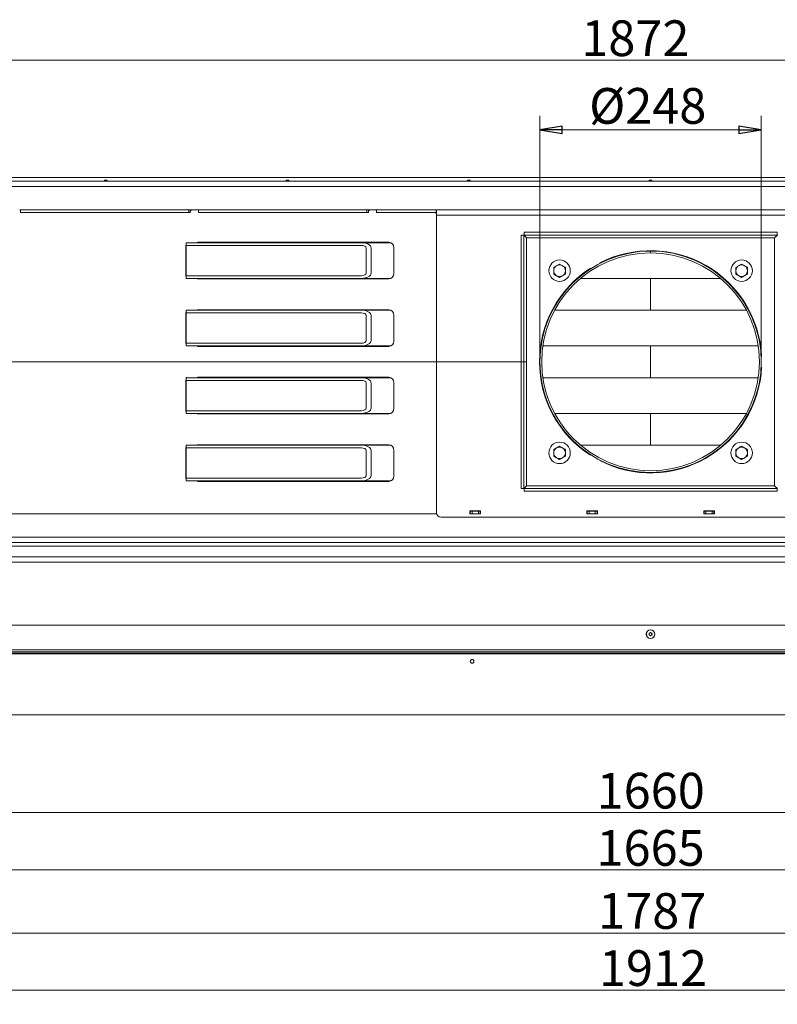
# Model space of a CAD drawing. Extents: x -5898 to -2302, y 1289 to 4183.
# Drawn here: x -5403 to -4554, y 1289 to 2392 of the extents above; entities that cross this region are included whole.
import ezdxf

# ---------------------------------------------------------------- set-up
doc = ezdxf.new("R2010")
doc.units = 0
doc.header["$LTSCALE"] = 5
doc.layers.add('LAYER14', color=30, linetype='Continuous')
doc.layers.add('SLD-0', color=7, linetype='Continuous')
doc.styles.add('STANDARD-BrunnerGroßer Text', font='arial.ttf')
doc.dimstyles.new('STANDARD-Brunner-IIGroßer Text', dxfattribs={"dimscale": 5, "dimtxt": 8, "dimasz": 5, "dimexe": 3.175, "dimexo": 0, "dimgap": 0.762, "dimtad": 1, "dimdec": 0, "dimrnd": 1e-08, "dimtxsty": 'STANDARD-BrunnerGroßer Text', "dimblk": 'Filled-1', "dimcen": 0.09, "dimdle": 10, "dimclrd": 7, "dimclre": 7, "dimclrt": 7, "dimadec": 1, "dimazin": 2, "dimtfac": 0.666667, "dimtdec": 0, "dimtmove": 0, "dimatfit": 3, "dimldrblk": 'Filled-1', "dimfxl": 1, "dimtolj": 1, "dimlwd": 15, "dimlwe": 15, "dimarcsym": 0})

# ---------------------------------------------------------------- blocks, each defined once
blk = doc.blocks.new('Filled-1')
at = {"color": 0}
for p, q in [((0, 0), (-1, 0.167)), ((-1, 0.167), (-1, -0.167)), ((-1, 0), (0, 0)), ((-1, -0.167), (0, 0))]:
    blk.add_line(p, q, dxfattribs=at)
at = {"color": 0, "flags": 128}
blk.add_lwpolyline([(-1, -0.167), (0, 0), (-1, 0.167), (-1, -0.167)], dxfattribs=at)
at = {"color": 0}
blk.add_solid([(-1, -0.167), (0, 0), (-1, 0.167), (-1, -0.167)], dxfattribs=at)
blk = doc.blocks.new('*D124')
at = {"layer": 'Defpoints', "color": 0}
for p in [(-4835.3, 2008.7), (-5709.1, 1683.2), (-5585.6, 1683.2)]:
    blk.add_point(p, dxfattribs=at)
at = {"layer": 'LAYER14', "color": 7, "lineweight": 15}
for p, q in [((-4835.3, 2008.7), (-5725, 2008.7)), ((-5709.1, 1983.7), (-5709.1, 1708.2)), ((-5585.6, 1683.2), (-5725, 1683.2))]:
    blk.add_line(p, q, dxfattribs=at)
at = {"layer": 'LAYER14', "color": 7, "lineweight": 15, "xscale": 25, "yscale": 25, "zscale": 25}
for p, rotation in [((-5709.1, 2008.7), 90), ((-5709.1, 1683.2), 270)]:
    blk.add_blockref('Filled-1', p, dxfattribs=dict(at, rotation=rotation))
at = {"layer": 'LAYER14', "color": 7, "lineweight": 15, "insert": (-5753.8, 1845.9), "char_height": 40, "attachment_point": 2, "rotation": 90, "style": 'STANDARD-BrunnerGroßer Text'}
blk.add_mtext('\\A1;325', dxfattribs=at)
blk = doc.blocks.new('*D126')
at = {"layer": 'Defpoints', "color": 0}
for p in [(-3760.3, 2346.5), (-3760.3, 2192.5), (-5632.2, 2176.2)]:
    blk.add_point(p, dxfattribs=at)
at = {"layer": 'LAYER14', "color": 7, "lineweight": 15}
for p, q in [((-5632.2, 2176.2), (-5632.2, 2362.4)), ((-3760.3, 2192.5), (-3760.3, 2362.4)), ((-5607.2, 2346.5), (-3785.3, 2346.5))]:
    blk.add_line(p, q, dxfattribs=at)
at = {"layer": 'LAYER14', "color": 7, "lineweight": 15, "xscale": 25, "yscale": 25, "zscale": 25, "rotation": 180}
blk.add_blockref('Filled-1', (-5632.2, 2346.5), dxfattribs=at)
at = {"layer": 'LAYER14', "color": 7, "lineweight": 15, "xscale": 25, "yscale": 25, "zscale": 25}
blk.add_blockref('Filled-1', (-3760.3, 2346.5), dxfattribs=at)
at = {"layer": 'LAYER14', "color": 7, "lineweight": 15, "insert": (-4713.4, 2391.1), "char_height": 40, "attachment_point": 2, "style": 'STANDARD-BrunnerGroßer Text'}
blk.add_mtext('\\A1;1872', dxfattribs=at)
blk = doc.blocks.new('*D127')
at = {"layer": 'Defpoints', "color": 0}
for p in [(-4572.3, 2268.4), (-4820.3, 2008.7), (-4572.3, 2008.7)]:
    blk.add_point(p, dxfattribs=at)
at = {"layer": 'LAYER14', "color": 7, "lineweight": 15}
for p, q in [((-4820.3, 2008.7), (-4820.3, 2284.3)), ((-4572.3, 2008.7), (-4572.3, 2284.3)), ((-4795.3, 2268.4), (-4597.3, 2268.4))]:
    blk.add_line(p, q, dxfattribs=at)
at = {"layer": 'LAYER14', "color": 7, "lineweight": 15, "xscale": 25, "yscale": 25, "zscale": 25, "rotation": 180}
blk.add_blockref('Filled-1', (-4820.3, 2268.4), dxfattribs=at)
at = {"layer": 'LAYER14', "color": 7, "lineweight": 15, "xscale": 25, "yscale": 25, "zscale": 25}
blk.add_blockref('Filled-1', (-4572.3, 2268.4), dxfattribs=at)
at = {"layer": 'LAYER14', "color": 7, "lineweight": 15, "insert": (-4699.5, 2315.3), "char_height": 40, "attachment_point": 2, "style": 'STANDARD-BrunnerGroßer Text'}
blk.add_mtext('\\A1;%%c248', dxfattribs=at)
blk = doc.blocks.new('*D133')
at = {"layer": 'Defpoints', "color": 0}
for p in [(-5589.8, 1686.2), (-3802.8, 1686.2), (-3802.8, 1368.9)]:
    blk.add_point(p, dxfattribs=at)
at = {"layer": 'SLD-0', "color": 7, "lineweight": 15}
for p, q in [((-5589.8, 1686.2), (-5589.8, 1353.1)), ((-3802.8, 1686.2), (-3802.8, 1353.1)), ((-5564.8, 1368.9), (-3827.8, 1368.9))]:
    blk.add_line(p, q, dxfattribs=at)
at = {"layer": 'SLD-0', "color": 7, "lineweight": 15, "xscale": 25, "yscale": 25, "zscale": 25, "rotation": 180}
blk.add_blockref('Filled-1', (-5589.8, 1368.9), dxfattribs=at)
at = {"layer": 'SLD-0', "color": 7, "lineweight": 15, "xscale": 25, "yscale": 25, "zscale": 25}
blk.add_blockref('Filled-1', (-3802.8, 1368.9), dxfattribs=at)
at = {"layer": 'SLD-0', "color": 7, "lineweight": 15, "insert": (-4694.5, 1413.6), "char_height": 40, "attachment_point": 2, "style": 'STANDARD-BrunnerGroßer Text'}
blk.add_mtext('\\A1;1787', dxfattribs=at)
blk = doc.blocks.new('*D159')
at = {"layer": 'Defpoints', "color": 0}
for p in [(-4835.3, 2008.7), (-5709.1, 1683.2), (-5585.6, 1683.2)]:
    blk.add_point(p, dxfattribs=at)
at = {"layer": 'LAYER14', "color": 7, "lineweight": 15}
for p, q in [((-4835.3, 2008.7), (-5725, 2008.7)), ((-5709.1, 1983.7), (-5709.1, 1708.2)), ((-5585.6, 1683.2), (-5725, 1683.2))]:
    blk.add_line(p, q, dxfattribs=at)
at = {"layer": 'LAYER14', "color": 7, "lineweight": 15, "xscale": 25, "yscale": 25, "zscale": 25}
for p, rotation in [((-5709.1, 2008.7), 90), ((-5709.1, 1683.2), 270)]:
    blk.add_blockref('Filled-1', p, dxfattribs=dict(at, rotation=rotation))
at = {"layer": 'LAYER14', "color": 7, "lineweight": 15, "insert": (-5753.8, 1845.9), "char_height": 40, "attachment_point": 2, "rotation": 90, "style": 'STANDARD-BrunnerGroßer Text'}
blk.add_mtext('\\A1;325', dxfattribs=at)
blk = doc.blocks.new('*D163')
at = {"layer": 'Defpoints', "color": 0}
for p in [(-5528.8, 1668.2), (-3863.8, 1668.2), (-3863.8, 1439.6)]:
    blk.add_point(p, dxfattribs=at)
at = {"layer": 'LAYER14', "color": 7, "lineweight": 15}
for p, q in [((-5528.8, 1668.2), (-5528.8, 1423.7)), ((-3863.8, 1668.2), (-3863.8, 1423.7)), ((-5503.8, 1439.6), (-3888.8, 1439.6))]:
    blk.add_line(p, q, dxfattribs=at)
at = {"layer": 'LAYER14', "color": 7, "lineweight": 15, "xscale": 25, "yscale": 25, "zscale": 25, "rotation": 180}
blk.add_blockref('Filled-1', (-5528.8, 1439.6), dxfattribs=at)
at = {"layer": 'LAYER14', "color": 7, "lineweight": 15, "xscale": 25, "yscale": 25, "zscale": 25}
blk.add_blockref('Filled-1', (-3863.8, 1439.6), dxfattribs=at)
at = {"layer": 'LAYER14', "color": 7, "lineweight": 15, "insert": (-4696.3, 1484.2), "char_height": 40, "attachment_point": 2, "style": 'STANDARD-BrunnerGroßer Text'}
blk.add_mtext('\\A1;1665', dxfattribs=at)
blk = doc.blocks.new('*D164')
at = {"layer": 'Defpoints', "color": 0}
for p in [(-5526.3, 1613.5), (-3866.6, 1613.2), (-3866.6, 1503.7)]:
    blk.add_point(p, dxfattribs=at)
at = {"layer": 'LAYER14', "color": 7, "lineweight": 15}
for p, q in [((-5526.3, 1613.5), (-5526.3, 1487.8)), ((-3866.6, 1613.2), (-3866.6, 1487.8)), ((-5501.3, 1503.7), (-3891.6, 1503.7))]:
    blk.add_line(p, q, dxfattribs=at)
at = {"layer": 'LAYER14', "color": 7, "lineweight": 15, "xscale": 25, "yscale": 25, "zscale": 25, "rotation": 180}
blk.add_blockref('Filled-1', (-5526.3, 1503.7), dxfattribs=at)
at = {"layer": 'LAYER14', "color": 7, "lineweight": 15, "xscale": 25, "yscale": 25, "zscale": 25}
blk.add_blockref('Filled-1', (-3866.6, 1503.7), dxfattribs=at)
at = {"layer": 'LAYER14', "color": 30, "lineweight": 15, "insert": (-4696.2, 1548.3), "char_height": 40, "attachment_point": 2, "style": 'STANDARD-BrunnerGroßer Text'}
blk.add_mtext('\\A1;1660', dxfattribs=at)
blk = doc.blocks.new('*D165')
at = {"layer": 'Defpoints', "color": 0}
for p in [(-3730.8, 1778.6), (-5642.5, 1767.5), (-3730.8, 1304.9)]:
    blk.add_point(p, dxfattribs=at)
at = {"layer": 'LAYER14', "color": 7, "lineweight": 15}
for p, q in [((-3730.8, 1778.6), (-3730.8, 1289.1)), ((-5642.5, 1767.5), (-5642.5, 1289.1)), ((-5617.5, 1304.9), (-3755.8, 1304.9))]:
    blk.add_line(p, q, dxfattribs=at)
at = {"layer": 'LAYER14', "color": 7, "lineweight": 15, "xscale": 25, "yscale": 25, "zscale": 25, "rotation": 180}
blk.add_blockref('Filled-1', (-5642.5, 1304.9), dxfattribs=at)
at = {"layer": 'LAYER14', "color": 7, "lineweight": 15, "xscale": 25, "yscale": 25, "zscale": 25}
blk.add_blockref('Filled-1', (-3730.8, 1304.9), dxfattribs=at)
at = {"layer": 'LAYER14', "color": 7, "lineweight": 15, "insert": (-4693.6, 1349.6), "char_height": 40, "attachment_point": 2, "style": 'STANDARD-BrunnerGroßer Text'}
blk.add_mtext('\\A1;1912', dxfattribs=at)

msp = doc.modelspace()

# ---------------------------------------------------------------- linework, layer by layer
at = {"color": 7, "linetype": 'Continuous', "lineweight": 15}
for p, q in [((-5564.1, 2215.2), (-4459.9, 2215.2)), ((-5511.8, 2210.9), (-3880.8, 2210.9)), ((-5308, 2212.2), (-5305, 2212.2)), ((-5308, 2210.9), (-5308, 2212.2)), ((-5305, 2212.2), (-5305, 2210.9)), ((-5104.6, 2212.2), (-5101.6, 2212.2)), ((-5104.6, 2210.9), (-5104.6, 2212.2)), ((-5101.6, 2212.2), (-5101.6, 2210.9)), ((-4901.3, 2212.2), (-4898.3, 2212.2)), ((-4901.3, 2210.9), (-4901.3, 2212.2)), ((-4898.3, 2212.2), (-4898.3, 2210.9)), ((-4697.9, 2212.2), (-4694.9, 2212.2)), ((-4697.9, 2210.9), (-4697.9, 2212.2)), ((-4694.9, 2212.2), (-4694.9, 2210.9)), ((-3883.8, 2204.9), (-5508.8, 2204.9)), ((-5403.2, 2178.9), (-5402.2, 2178.9)), ((-5402.2, 2178.2), (-5402.6, 2178.6)), ((-5402.2, 2178.6), (-5402.6, 2178.6)), ((-5402.2, 2175.9), (-5402.2, 2178.9)), ((-5213.7, 2178.9), (-5402.2, 2178.9)), ((-5213.7, 2175.9), (-5402.2, 2175.9)), ((-5213.7, 2178.9), (-5213.7, 2175.9)), ((-5211.1, 2178.9), (-5213.7, 2178.9)), ((-5212.4, 2175.9), (-5213.7, 2175.9)), ((-5212.4, 2175.9), (-5212, 2175.9)), ((-5210.6, 2178.9), (-5212, 2177.4)), ((-5212, 2177.4), (-5212, 2175.9)), ((-5211.1, 2178.4), (-5211.1, 2178.9)), ((-5210.6, 2178.9), (-5211.1, 2178.9)), ((-5203.4, 2178.9), (-5210.6, 2178.9)), ((-5202.8, 2178.3), (-5203.4, 2178.9)), ((-5202.8, 2178.9), (-5203.4, 2178.9)), ((-5202.8, 2175.9), (-5202.8, 2178.9)), ((-5014.3, 2178.9), (-5202.8, 2178.9)), ((-5014.3, 2175.9), (-5202.8, 2175.9)), ((-5014.3, 2178.9), (-5014.3, 2175.9)), ((-5011.7, 2178.9), (-5014.3, 2178.9)), ((-5013, 2175.9), (-5014.3, 2175.9)), ((-5013, 2175.9), (-5012.5, 2175.9)), ((-5012.5, 2177), (-5012.5, 2175.9)), ((-5011.4, 2178.6), (-5012.3, 2177.7)), ((-5011.7, 2178.4), (-5011.7, 2178.9)), ((-5010.8, 2178.9), (-5011.7, 2178.9)), ((-5004.3, 2178.9), (-5010.8, 2178.9)), ((-5004.3, 2178.9), (-5003.4, 2178.9)), ((-5003.4, 2178.3), (-5003.7, 2178.6)), ((-5003.4, 2178.6), (-5003.7, 2178.6)), ((-5003.4, 2175.9), (-5003.4, 2178.9)), ((-4936.6, 2178.9), (-5003.4, 2178.9)), ((-4936.6, 2175.9), (-5003.4, 2175.9)), ((-4936.6, 2175.9), (-4936.6, 2178.9)), ((-4936.6, 2178.9), (-4936.3, 2178.9)), ((-4936.6, 2175.9), (-4936.3, 2175.9)), ((-4936.3, 2172.9), (-4936.3, 2178.9)), ((-4936.3, 2178.9), (-4456.3, 2178.9)), ((-4456.3, 2172.9), (-4936.3, 2172.9)), ((-4936.3, 1839.7), (-4936.3, 2172.9)), ((-4841.3, 1866.8), (-4841.3, 2150.5)), ((-4841.3, 2150.5), (-4838.3, 2150.5)), ((-4838.3, 1866.8), (-4838.3, 2150.5)), ((-4835.3, 2147.7), (-4838.3, 2150.5)), ((-4838.1, 2153.7), (-4838.1, 2150.7)), ((-4838.1, 2153.7), (-4554.5, 2153.7)), ((-4838.1, 2150.7), (-4554.5, 2150.7)), ((-4838.1, 2150.7), (-4835.3, 2147.7)), ((-4557.3, 2147.7), (-4554.5, 2150.7)), ((-4554.3, 2150.5), (-4557.3, 2147.7)), ((-4554.5, 2153.7), (-4554.5, 2150.7)), ((-5216.5, 2142), (-5216.5, 2139)), ((-5216.1, 2142.1), (-5020.3, 2142.1)), ((-4989.5, 2142.6), (-5203.4, 2142.6)), ((-5036.6, 2142.6), (-5036.6, 2142.1)), ((-5036.1, 2142.6), (-5036.1, 2142.1)), ((-5030.9, 2142.6), (-5030.9, 2142.1)), ((-5020.3, 2142.1), (-4987.3, 2142.1)), ((-4835.3, 2147.7), (-4557.3, 2147.7)), ((-4835.3, 1869.7), (-4835.3, 2147.7)), ((-4557.3, 2147.7), (-4557.3, 1869.7)), ((-5217, 2136.1), (-5217, 2108.1)), ((-5216.8, 2108.1), (-5216.8, 2136.1)), ((-5216.1, 2139.1), (-5020.3, 2139.1)), ((-5014.9, 2136.1), (-5014.9, 2108.1)), ((-5009.5, 2136.1), (-5009.5, 2108.1)), ((-4984, 2107.6), (-4984, 2136.6)), ((-4696.4, 2132.7), (-4696.4, 2130.7)), ((-4696.3, 2130.7), (-4696.3, 2132.7)), ((-4753.1, 2118.9), (-4753.3, 2119.3)), ((-4804.8, 2114.4), (-4801.6, 2116.3)), ((-4804.8, 2106.9), (-4804.8, 2110.7)), ((-4791.8, 2106.9), (-4795.1, 2105)), ((-4791.8, 2114.4), (-4791.8, 2110.7)), ((-4763.7, 2113.3), (-4763.5, 2112.9)), ((-4600.8, 2114.4), (-4597.6, 2116.3)), ((-4600.8, 2106.9), (-4600.8, 2110.7)), ((-4587.8, 2106.9), (-4591.1, 2105)), ((-4587.8, 2114.4), (-4587.8, 2110.7)), ((-5216.5, 2105.1), (-5216.5, 2102.1)), ((-5020.3, 2105.1), (-5216.1, 2105.1)), ((-5216.1, 2102.1), (-5020.3, 2102.1)), ((-5203.4, 2101.6), (-4989.5, 2101.6)), ((-5036.1, 2102.1), (-5036.1, 2101.6)), ((-5030.9, 2102.1), (-5030.9, 2101.6)), ((-5020.3, 2102.1), (-4987.3, 2102.1)), ((-4774.8, 2102.1), (-4617.8, 2102.1)), ((-4696.4, 2102.1), (-4696.4, 2066.5)), ((-5216.5, 2066.4), (-5216.5, 2063.4)), ((-5216.1, 2066.5), (-5020.3, 2066.5)), ((-5216.1, 2063.5), (-5020.3, 2063.5)), ((-4989.5, 2067), (-5203.4, 2067)), ((-5036.1, 2067), (-5036.1, 2066.5)), ((-5030.9, 2067), (-5030.9, 2066.5)), ((-5020.3, 2066.5), (-4987.3, 2066.5)), ((-4803.8, 2066.5), (-4588.9, 2066.5)), ((-5217, 2060.5), (-5217, 2032.5)), ((-5216.8, 2032.5), (-5216.8, 2060.5)), ((-5014.9, 2060.5), (-5014.9, 2032.5)), ((-5009.5, 2060.5), (-5009.5, 2032.5)), ((-4984, 2032), (-4984, 2061)), ((-5216.5, 2029.5), (-5216.5, 2026.5)), ((-5020.3, 2029.5), (-5216.1, 2029.5)), ((-5216.1, 2026.5), (-5020.3, 2026.5)), ((-5203.4, 2026), (-4989.5, 2026)), ((-5036.1, 2026.5), (-5036.1, 2026)), ((-5030.9, 2026.5), (-5030.9, 2026)), ((-5020.3, 2026.5), (-4987.3, 2026.5)), ((-4817, 2026.5), (-4575.6, 2026.5)), ((-4696.4, 2026.5), (-4696.4, 1990.9)), ((-4572, 2014.7), (-4572.5, 2014.7)), ((-4572.5, 2002.7), (-4572, 2002.7)), ((-5216.5, 1990.8), (-5216.5, 1987.8)), ((-5216.1, 1990.9), (-5020.3, 1990.9)), ((-5216.1, 1987.9), (-5020.3, 1987.9)), ((-4989.5, 1991.4), (-5203.4, 1991.4)), ((-5036.1, 1991.4), (-5036.1, 1990.9)), ((-5030.9, 1991.4), (-5030.9, 1990.9)), ((-5020.3, 1990.9), (-4987.3, 1990.9)), ((-4984, 1956.4), (-4984, 1985.4)), ((-4817, 1990.9), (-4575.6, 1990.9)), ((-5217, 1984.9), (-5217, 1956.9)), ((-5216.8, 1956.9), (-5216.8, 1984.9)), ((-5014.9, 1984.9), (-5014.9, 1956.9)), ((-5009.5, 1984.9), (-5009.5, 1956.9)), ((-5216.5, 1953.9), (-5216.5, 1950.9)), ((-5020.3, 1953.9), (-5216.1, 1953.9)), ((-5216.1, 1950.9), (-5020.3, 1950.9)), ((-5203.4, 1950.4), (-4989.5, 1950.4)), ((-5036.1, 1950.9), (-5036.1, 1950.4)), ((-5030.9, 1950.9), (-5030.9, 1950.4)), ((-5020.3, 1950.9), (-4987.3, 1950.9)), ((-4803.8, 1950.9), (-4588.9, 1950.9)), ((-4696.4, 1950.9), (-4696.4, 1915.3)), ((-5217, 1909.3), (-5217, 1881.3)), ((-5216.8, 1881.3), (-5216.8, 1909.3)), ((-5216.5, 1915.2), (-5216.5, 1912.2)), ((-5216.1, 1915.3), (-5020.3, 1915.3)), ((-5216.1, 1912.3), (-5020.3, 1912.3)), ((-4989.5, 1915.8), (-5203.4, 1915.8)), ((-5036.1, 1915.8), (-5036.1, 1915.3)), ((-5030.9, 1915.8), (-5030.9, 1915.3)), ((-5020.3, 1915.3), (-4987.3, 1915.3)), ((-5014.9, 1909.3), (-5014.9, 1881.3)), ((-5009.5, 1909.3), (-5009.5, 1881.3)), ((-4984, 1880.8), (-4984, 1909.8)), ((-4804.8, 1910.4), (-4801.6, 1912.3)), ((-4791.8, 1910.4), (-4791.8, 1906.7)), ((-4774.8, 1915.3), (-4617.8, 1915.3)), ((-4600.8, 1910.4), (-4597.6, 1912.3)), ((-4587.8, 1910.4), (-4587.8, 1906.7)), ((-4804.8, 1902.9), (-4804.8, 1906.7)), ((-4791.8, 1902.9), (-4795.1, 1901)), ((-4763.5, 1904.4), (-4763.7, 1904)), ((-4753.3, 1898), (-4753.1, 1898.4)), ((-4600.8, 1902.9), (-4600.8, 1906.7)), ((-4587.8, 1902.9), (-4591.1, 1901)), ((-5216.5, 1878.3), (-5216.5, 1875.3)), ((-5020.3, 1878.3), (-5216.1, 1878.3)), ((-5216.1, 1875.3), (-5020.3, 1875.3)), ((-5036.6, 1874.8), (-5036.6, 1875.3)), ((-5036.1, 1875.3), (-5036.1, 1874.8)), ((-5030.9, 1875.3), (-5030.9, 1874.8)), ((-5020.3, 1875.3), (-4987.3, 1875.3)), ((-5203.4, 1874.8), (-4989.5, 1874.8)), ((-4841.3, 1866.8), (-4838.3, 1866.8)), ((-4838.3, 1866.8), (-4835.3, 1869.7)), ((-4835.3, 1869.7), (-4838.1, 1866.7)), ((-4838.1, 1863.7), (-4838.1, 1866.7)), ((-4554.5, 1866.7), (-4838.1, 1866.7)), ((-4557.3, 1869.7), (-4835.3, 1869.7)), ((-4557.3, 1869.7), (-4554.3, 1866.8)), ((-4554.5, 1866.7), (-4557.3, 1869.7)), ((-4554.5, 1863.7), (-4554.5, 1866.7)), ((-4554.5, 1863.7), (-4838.1, 1863.7)), ((-4936.2, 1838.4), (-5476.9, 1838.4)), ((-4461.3, 1834.7), (-4931.3, 1834.7)), ((-4886.8, 1841.6), (-4898.8, 1841.6)), ((-4898.8, 1841.6), (-4898.8, 1838.3)), ((-4898.3, 1841.4), (-4898.8, 1841.4)), ((-4898.3, 1838.4), (-4898.8, 1838.4)), ((-4898.8, 1838.3), (-4886.8, 1838.3)), ((-4898.3, 1838.4), (-4898.3, 1841.4)), ((-4898.3, 1841.4), (-4896.3, 1841.4)), ((-4896.3, 1838.4), (-4898.3, 1838.4)), ((-4896.3, 1841.4), (-4896.3, 1838.4)), ((-4889.3, 1841.4), (-4896.3, 1841.4)), ((-4889.3, 1838.4), (-4896.3, 1838.4)), ((-4889.3, 1838.4), (-4889.3, 1841.4)), ((-4889.3, 1841.4), (-4887.3, 1841.4)), ((-4887.3, 1838.4), (-4889.3, 1838.4)), ((-4887.3, 1841.4), (-4887.3, 1838.4)), ((-4886.8, 1841.4), (-4887.3, 1841.4)), ((-4886.8, 1838.4), (-4887.3, 1838.4)), ((-4886.8, 1838.3), (-4886.8, 1841.6)), ((-4755.8, 1841.6), (-4767.8, 1841.6)), ((-4767.8, 1841.6), (-4767.8, 1838.3)), ((-4767.3, 1841.4), (-4767.8, 1841.4)), ((-4767.3, 1838.4), (-4767.8, 1838.4)), ((-4767.8, 1838.3), (-4755.8, 1838.3)), ((-4767.3, 1838.4), (-4767.3, 1841.4)), ((-4767.3, 1841.4), (-4765.3, 1841.4)), ((-4765.3, 1838.4), (-4767.3, 1838.4)), ((-4765.3, 1841.4), (-4765.3, 1838.4)), ((-4758.3, 1841.4), (-4765.3, 1841.4)), ((-4758.3, 1838.4), (-4765.3, 1838.4)), ((-4758.3, 1838.4), (-4758.3, 1841.4)), ((-4758.3, 1841.4), (-4756.3, 1841.4)), ((-4756.3, 1838.4), (-4758.3, 1838.4)), ((-4756.3, 1841.4), (-4756.3, 1838.4)), ((-4755.8, 1841.4), (-4756.3, 1841.4)), ((-4755.8, 1838.4), (-4756.3, 1838.4)), ((-4755.8, 1838.3), (-4755.8, 1841.6)), ((-4624.8, 1841.6), (-4636.8, 1841.6)), ((-4636.8, 1841.6), (-4636.8, 1838.3)), ((-4636.3, 1841.4), (-4636.8, 1841.4)), ((-4636.3, 1838.4), (-4636.8, 1838.4)), ((-4636.8, 1838.3), (-4624.8, 1838.3)), ((-4636.3, 1838.4), (-4636.3, 1841.4)), ((-4636.3, 1841.4), (-4634.3, 1841.4)), ((-4634.3, 1838.4), (-4636.3, 1838.4)), ((-4634.3, 1841.4), (-4634.3, 1838.4)), ((-4627.3, 1841.4), (-4634.3, 1841.4)), ((-4627.3, 1838.4), (-4634.3, 1838.4)), ((-4627.3, 1838.4), (-4627.3, 1841.4)), ((-4627.3, 1841.4), (-4625.3, 1841.4)), ((-4625.3, 1838.4), (-4627.3, 1838.4)), ((-4625.3, 1841.4), (-4625.3, 1838.4)), ((-4624.8, 1841.4), (-4625.3, 1841.4)), ((-4624.8, 1838.4), (-4625.3, 1838.4)), ((-4624.8, 1838.3), (-4624.8, 1841.6)), ((-5508.8, 1812.4), (-3883.8, 1812.4)), ((-5536.5, 1802.2), (-3856.2, 1802.2)), ((-3880.8, 1806.4), (-5511.8, 1806.4)), ((-5518.8, 1790.2), (-3873.8, 1790.2)), ((-5518.8, 1784.2), (-3873.8, 1784.2)), ((-5587.8, 1713.7), (-3804.8, 1713.7)), ((-4697.8, 1703.7), (-4697.8, 1703.7)), ((-4697.1, 1705), (-4697.1, 1705)), ((-4697.1, 1702.4), (-4697.1, 1702.4)), ((-4697.1, 1702.4), (-4697.1, 1702.4)), ((-4697.1, 1702.4), (-4697.1, 1702.4)), ((-4695.6, 1705), (-4695.6, 1705)), ((-4695.6, 1702.4), (-4695.6, 1702.4)), ((-4695.6, 1702.4), (-4695.6, 1702.4)), ((-4695.6, 1702.4), (-4695.6, 1702.4)), ((-4694.8, 1703.7), (-4694.8, 1703.7)), ((-5586.8, 1686.2), (-3805.8, 1686.2)), ((-5586.8, 1686.2), (-3805.8, 1686.2)), ((-5586.8, 1686.2), (-3805.8, 1686.2)), ((-3805.8, 1683.7), (-5586.8, 1683.7)), ((-3805.8, 1683.7), (-5586.8, 1683.7)), ((-3805.8, 1683.7), (-5586.8, 1683.7)), ((-5528.8, 1682.2), (-3863.8, 1682.2))]:
    msp.add_line(p, q, dxfattribs=at)
for centre, radius in [((-4798.3, 2110.7), 12), ((-4594.3, 2110.7), 12), ((-4798.3, 1906.7), 12), ((-4594.3, 1906.7), 12), ((-4696.3, 1703.7), 4.9), ((-4696.3, 1703.7), 4.76), ((-4696.3, 1703.7), 4.76), ((-4696.3, 1703.7), 4.76)]:
    msp.add_circle(centre, radius, dxfattribs=at)
for centre, radius, start, end in [((-5403.2, 2178), 0.866, 41.4392, 89.4367), ((-5011.5, 2177), 1.05, 138.4277, 180.4195), ((-5010.8, 2178), 0.866, 90.5633, 138.5608), ((-5004.3, 2178), 0.866, 41.4392, 89.4367), ((-4939.6, 2171.2), 4.73, 46.0937, 89.5143), ((-4938.3, 2171.3), 4.61, 64.4622, 89.8567), ((-5197.9, 2137.5), 19.2, 166.1802, 184.2251), ((-5203.4, 2137.5), 5.03, 90.1453, 115.7679), ((-5202.2, 2137.5), 5.03, 90.1453, 115.7679), ((-4989.8, 2136.8), 5.74, 357.3247, 87.0479), ((-5206.4, 2136.7), 10.4, 167.0598, 183.7005), ((-4696.3, 2008.7), 124, 90.0462, 90), ((-4696.3, 2008.7), 122, 90.0462, 90), ((-4696.3, 2008.7), 124.5, 2.7623, 117.2377), ((-5197.9, 2106.6), 19.2, 175.7749, 193.8198), ((-5206.4, 2107.4), 10.4, 176.2995, 192.9402), ((-4989.8, 2107.3), 5.74, 272.9521, 2.6753), ((-4696.3, 2008.7), 124.5, 122.7623, 237.2377), ((-4798.3, 2110.7), 6.5, 120, 180), ((-4798.3, 2110.7), 6.5, 180, 240), ((-4798.3, 2110.7), 6.5, 60, 120), ((-4798.3, 2110.7), 6.5, 0, 60), ((-4798.3, 2110.7), 6.5, 300, 0), ((-4594.3, 2110.7), 6.5, 120, 180), ((-4594.3, 2110.7), 6.5, 180, 240), ((-4594.3, 2110.7), 6.5, 60, 120), ((-4594.3, 2110.7), 6.5, 0, 60), ((-4594.3, 2110.7), 6.5, 300, 0), ((-5203.4, 2106.6), 5.03, 244.2321, 269.8547), ((-5202.2, 2106.6), 5.03, 244.2321, 269.8547), ((-4798.3, 2110.7), 6.5, 240, 300), ((-4594.3, 2110.7), 6.5, 240, 300), ((-5197.9, 2061.9), 19.2, 166.1802, 184.2251), ((-5206.4, 2061.1), 10.4, 167.0598, 183.7005), ((-5203.4, 2061.9), 5.03, 90.1453, 115.7679), ((-5202.2, 2061.9), 5.03, 90.1453, 115.7679), ((-4989.8, 2061.2), 5.74, 357.3247, 87.0479), ((-5197.9, 2031), 19.2, 175.7749, 193.8198), ((-5206.4, 2031.8), 10.4, 176.2995, 192.9402), ((-4989.8, 2031.7), 5.74, 272.9521, 2.6753), ((-5203.4, 2031), 5.03, 244.2321, 269.8547), ((-5202.2, 2031), 5.03, 244.2321, 269.8547), ((-4696.3, 2008.7), 124.5, 242.7623, 357.2377), ((-5197.9, 1986.3), 19.2, 166.1802, 184.2251), ((-5206.4, 1985.5), 10.4, 167.0598, 183.7005), ((-5203.4, 1986.3), 5.03, 90.1453, 115.7679), ((-5202.2, 1986.3), 5.03, 90.1453, 115.7679), ((-4989.8, 1985.6), 5.74, 357.3247, 87.0479), ((-5197.9, 1955.4), 19.2, 175.7749, 193.8198), ((-5206.4, 1956.2), 10.4, 176.2995, 192.9402), ((-4989.8, 1956.1), 5.74, 272.9521, 2.6753), ((-5203.4, 1955.4), 5.03, 244.2321, 269.8547), ((-5202.2, 1955.4), 5.03, 244.2321, 269.8547), ((-5197.9, 1910.7), 19.2, 166.1802, 184.2251), ((-5206.4, 1909.9), 10.4, 167.0598, 183.7005), ((-5203.4, 1910.7), 5.03, 90.1453, 115.7679), ((-5202.2, 1910.7), 5.03, 90.1453, 115.7679), ((-4989.8, 1910), 5.74, 357.3247, 87.0479), ((-4798.3, 1906.7), 6.5, 120, 180), ((-4798.3, 1906.7), 6.5, 60, 120), ((-4798.3, 1906.7), 6.5, 0, 60), ((-4594.3, 1906.7), 6.5, 120, 180), ((-4594.3, 1906.7), 6.5, 60, 120), ((-4594.3, 1906.7), 6.5, 0, 60), ((-4798.3, 1906.7), 6.5, 180, 240), ((-4798.3, 1906.7), 6.5, 240, 300), ((-4798.3, 1906.7), 6.5, 300, 0), ((-4594.3, 1906.7), 6.5, 180, 240), ((-4594.3, 1906.7), 6.5, 240, 300), ((-4594.3, 1906.7), 6.5, 300, 0), ((-5197.9, 1879.8), 19.2, 175.7749, 193.8198), ((-5206.4, 1880.6), 10.4, 176.2995, 192.9402), ((-5203.4, 1879.8), 5.03, 244.2321, 269.8547), ((-5202.2, 1879.8), 5.03, 244.2321, 269.8547), ((-4989.8, 1880.5), 5.74, 272.9521, 2.6753), ((-4931.3, 1839.7), 5, 180, 270)]:
    msp.add_arc(centre, radius, start, end, dxfattribs=at)
for centre, major_axis, start_param, end_param in [((-5216.1, 2136.1), (10.9, 0), 1.570796, 1.608555), ((-5020.3, 2136.1), (10.9, 0), 0, 1.570796), ((-5216.1, 2136.1), (5.44, 0), 1.570796, 1.646367), ((-5020.3, 2136.1), (5.44, 0), 0, 1.570796), ((-5020.3, 2108.1), (10.9, 0), 4.712389, 6.283185), ((-5020.3, 2108.1), (5.44, 0), 4.712389, 6.283185), ((-5216.1, 2108.1), (5.44, 0), 4.636818, 4.712389), ((-5216.1, 2108.1), (10.9, 0), 4.67463, 4.712389), ((-5216.1, 2060.5), (10.9, 0), 1.570796, 1.608555), ((-5216.1, 2060.5), (5.44, 0), 1.570796, 1.646367), ((-5020.3, 2060.5), (10.9, 0), 0, 1.570796), ((-5020.3, 2060.5), (5.44, 0), 0, 1.570796), ((-5216.1, 2032.5), (5.44, 0), 4.636818, 4.712389), ((-5020.3, 2032.5), (10.9, 0), 4.712389, 6.283185), ((-5020.3, 2032.5), (5.44, 0), 4.712389, 6.283185), ((-5216.1, 2032.5), (10.9, 0), 4.67463, 4.712389), ((-5216.1, 1984.9), (10.9, 0), 1.570796, 1.608555), ((-5216.1, 1984.9), (5.44, 0), 1.570796, 1.646367), ((-5020.3, 1984.9), (10.9, 0), 0, 1.570796), ((-5020.3, 1984.9), (5.44, 0), 0, 1.570796), ((-5216.1, 1956.9), (5.44, 0), 4.636818, 4.712389), ((-5020.3, 1956.9), (10.9, 0), 4.712389, 6.283185), ((-5020.3, 1956.9), (5.44, 0), 4.712389, 6.283185), ((-5216.1, 1956.9), (10.9, 0), 4.67463, 4.712389), ((-5216.1, 1909.3), (10.9, 0), 1.570796, 1.608555), ((-5216.1, 1909.3), (5.44, 0), 1.570796, 1.646367), ((-5020.3, 1909.3), (10.9, 0), 0, 1.570796), ((-5020.3, 1909.3), (5.44, 0), 0, 1.570796), ((-5216.1, 1881.3), (5.44, 0), 4.636818, 4.712389), ((-5216.1, 1881.3), (10.9, 0), 4.67463, 4.712389), ((-5020.3, 1881.3), (10.9, 0), 4.712389, 6.283185), ((-5020.3, 1881.3), (5.44, 0), 4.712389, 6.283185)]:
    msp.add_ellipse(centre, major_axis=major_axis, ratio=0.551689, start_param=start_param, end_param=end_param, dxfattribs=at)
for points, knots in [([(-4801.6, 2116.3), (-4801.5, 2116.3), (-4800.4, 2117), (-4799.3, 2117.6), (-4798.3, 2118.2)], [0, 0, 0, 0, 0.070215, 1, 1, 1, 1]), ([(-4798.3, 2118.2), (-4797.5, 2117.7), (-4796.4, 2117.1), (-4795.3, 2116.4), (-4795.1, 2116.3)], [0, 0, 0, 0, 0.7643044, 1, 1, 1, 1]), ([(-4597.6, 2116.3), (-4597.5, 2116.3), (-4596.4, 2117), (-4595.3, 2117.6), (-4594.3, 2118.2)], [0, 0, 0, 0, 0.070215, 1, 1, 1, 1]), ([(-4594.3, 2118.2), (-4593.5, 2117.7), (-4592.4, 2117.1), (-4591.3, 2116.4), (-4591.1, 2116.3)], [0, 0, 0, 0, 0.7643044, 1, 1, 1, 1]), ([(-4804.8, 2110.7), (-4804.8, 2110.7), (-4804.8, 2112), (-4804.8, 2113.3), (-4804.8, 2114.4)], [0, 0, 0, 0, 0.070215, 1, 1, 1, 1]), ([(-4801.6, 2105), (-4801.8, 2105.2), (-4802.9, 2105.8), (-4804, 2106.4), (-4804.8, 2106.9)], [0, 0, 0, 0, 0.235696, 1, 1, 1, 1]), ([(-4795.1, 2116.3), (-4794.2, 2115.8), (-4793.1, 2115.1), (-4792.1, 2114.5), (-4791.8, 2114.4)], [0, 0, 0, 0, 0.7841057, 1, 1, 1, 1]), ([(-4791.8, 2110.7), (-4791.8, 2110.6), (-4791.8, 2109.3), (-4791.8, 2108.1), (-4791.8, 2106.9)], [0, 0, 0, 0, 0.070215, 1, 1, 1, 1]), ([(-4600.8, 2110.7), (-4600.8, 2110.7), (-4600.8, 2112), (-4600.8, 2113.3), (-4600.8, 2114.4)], [0, 0, 0, 0, 0.070215, 1, 1, 1, 1]), ([(-4597.6, 2105), (-4597.8, 2105.2), (-4598.9, 2105.8), (-4600, 2106.4), (-4600.8, 2106.9)], [0, 0, 0, 0, 0.235696, 1, 1, 1, 1]), ([(-4591.1, 2116.3), (-4590.2, 2115.8), (-4589.1, 2115.1), (-4588.1, 2114.5), (-4587.8, 2114.4)], [0, 0, 0, 0, 0.7841057, 1, 1, 1, 1]), ([(-4587.8, 2110.7), (-4587.8, 2110.6), (-4587.8, 2109.3), (-4587.8, 2108.1), (-4587.8, 2106.9)], [0, 0, 0, 0, 0.070215, 1, 1, 1, 1]), ([(-4798.3, 2103.1), (-4798.6, 2103.3), (-4799.6, 2103.9), (-4800.7, 2104.5), (-4801.6, 2105)], [0, 0, 0, 0, 0.215894, 1, 1, 1, 1]), ([(-4795.1, 2105), (-4795.2, 2105), (-4796.3, 2104.3), (-4797.3, 2103.7), (-4798.3, 2103.1)], [0, 0, 0, 0, 0.070215, 1, 1, 1, 1]), ([(-4594.3, 2103.1), (-4594.6, 2103.3), (-4595.6, 2103.9), (-4596.7, 2104.5), (-4597.6, 2105)], [0, 0, 0, 0, 0.215894, 1, 1, 1, 1]), ([(-4591.1, 2105), (-4591.2, 2105), (-4592.3, 2104.3), (-4593.3, 2103.7), (-4594.3, 2103.1)], [0, 0, 0, 0, 0.070215, 1, 1, 1, 1]), ([(-4804.8, 1906.7), (-4804.8, 1906.7), (-4804.8, 1908), (-4804.8, 1909.3), (-4804.8, 1910.4)], [0, 0, 0, 0, 0.070215, 1, 1, 1, 1]), ([(-4801.6, 1912.3), (-4801.5, 1912.3), (-4800.4, 1913), (-4799.3, 1913.6), (-4798.3, 1914.2)], [0, 0, 0, 0, 0.070215, 1, 1, 1, 1]), ([(-4798.3, 1914.2), (-4797.5, 1913.7), (-4796.4, 1913.1), (-4795.3, 1912.4), (-4795.1, 1912.3)], [0, 0, 0, 0, 0.7643044, 1, 1, 1, 1]), ([(-4795.1, 1912.3), (-4794.2, 1911.8), (-4793.1, 1911.1), (-4792.1, 1910.5), (-4791.8, 1910.4)], [0, 0, 0, 0, 0.7841057, 1, 1, 1, 1]), ([(-4600.8, 1906.7), (-4600.8, 1906.7), (-4600.8, 1908), (-4600.8, 1909.3), (-4600.8, 1910.4)], [0, 0, 0, 0, 0.070215, 1, 1, 1, 1]), ([(-4597.6, 1912.3), (-4597.5, 1912.3), (-4596.4, 1913), (-4595.3, 1913.6), (-4594.3, 1914.2)], [0, 0, 0, 0, 0.070215, 1, 1, 1, 1]), ([(-4594.3, 1914.2), (-4593.5, 1913.7), (-4592.4, 1913.1), (-4591.3, 1912.4), (-4591.1, 1912.3)], [0, 0, 0, 0, 0.7643044, 1, 1, 1, 1]), ([(-4591.1, 1912.3), (-4590.2, 1911.8), (-4589.1, 1911.1), (-4588.1, 1910.5), (-4587.8, 1910.4)], [0, 0, 0, 0, 0.7841057, 1, 1, 1, 1]), ([(-4801.6, 1901), (-4801.8, 1901.2), (-4802.9, 1901.8), (-4804, 1902.4), (-4804.8, 1902.9)], [0, 0, 0, 0, 0.235696, 1, 1, 1, 1]), ([(-4798.3, 1899.1), (-4798.6, 1899.3), (-4799.6, 1899.9), (-4800.7, 1900.5), (-4801.6, 1901)], [0, 0, 0, 0, 0.215894, 1, 1, 1, 1]), ([(-4795.1, 1901), (-4795.2, 1901), (-4796.3, 1900.3), (-4797.3, 1899.7), (-4798.3, 1899.1)], [0, 0, 0, 0, 0.070215, 1, 1, 1, 1]), ([(-4791.8, 1906.7), (-4791.8, 1906.6), (-4791.8, 1905.3), (-4791.8, 1904.1), (-4791.8, 1902.9)], [0, 0, 0, 0, 0.070215, 1, 1, 1, 1]), ([(-4597.6, 1901), (-4597.8, 1901.2), (-4598.9, 1901.8), (-4600, 1902.4), (-4600.8, 1902.9)], [0, 0, 0, 0, 0.235696, 1, 1, 1, 1]), ([(-4594.3, 1899.1), (-4594.6, 1899.3), (-4595.6, 1899.9), (-4596.7, 1900.5), (-4597.6, 1901)], [0, 0, 0, 0, 0.215894, 1, 1, 1, 1]), ([(-4591.1, 1901), (-4591.2, 1901), (-4592.3, 1900.3), (-4593.3, 1899.7), (-4594.3, 1899.1)], [0, 0, 0, 0, 0.070215, 1, 1, 1, 1]), ([(-4587.8, 1906.7), (-4587.8, 1906.6), (-4587.8, 1905.3), (-4587.8, 1904.1), (-4587.8, 1902.9)], [0, 0, 0, 0, 0.070215, 1, 1, 1, 1]), ([(-4698, 1704.4), (-4698, 1704.5), (-4698, 1704.5), (-4698, 1704.6), (-4698, 1704.6), (-4698, 1704.7), (-4697.9, 1704.7), (-4697.9, 1704.7), (-4697.8, 1704.7)], [0, 0, 0, 0, 0.173602, 0.347939, 0.518483, 0.685896, 0.853576, 1, 1, 1, 1]), ([(-4697.8, 1703.7), (-4697.8, 1703.8), (-4697.9, 1704.1), (-4698, 1704.4), (-4698, 1704.4)], [0, 0, 0, 0, 0.687868, 1, 1, 1, 1]), ([(-4698, 1702.9), (-4697.9, 1703), (-4697.8, 1703.3), (-4697.8, 1703.6), (-4697.8, 1703.7)], [0, 0, 0, 0, 0.687973, 1, 1, 1, 1]), ([(-4698, 1702.9), (-4697.9, 1703), (-4697.8, 1703.3), (-4697.8, 1703.6), (-4697.8, 1703.7)], [0, 0, 0, 0, 0.687973, 1, 1, 1, 1]), ([(-4697.8, 1702.6), (-4697.9, 1702.6), (-4697.9, 1702.6), (-4698, 1702.6), (-4698, 1702.7), (-4698, 1702.8), (-4698, 1702.8), (-4698, 1702.9), (-4698, 1702.9)], [0, 0, 0, 0, 0.173655, 0.347991, 0.518533, 0.685946, 0.853626, 1, 1, 1, 1]), ([(-4697.8, 1702.6), (-4697.9, 1702.6), (-4697.9, 1702.6), (-4698, 1702.6), (-4698, 1702.7), (-4698, 1702.8), (-4698, 1702.8), (-4698, 1702.9), (-4698, 1702.9)], [0, 0, 0, 0, 0.173655, 0.347991, 0.518533, 0.685946, 0.853626, 1, 1, 1, 1]), ([(-4697.8, 1702.6), (-4697.9, 1702.6), (-4697.9, 1702.6), (-4698, 1702.6), (-4698, 1702.7), (-4698, 1702.8), (-4698, 1702.8), (-4698, 1702.9), (-4698, 1702.9)], [0, 0, 0, 0, 0.1736553, 0.3479906, 0.518533, 0.6859457, 0.8536264, 1, 1, 1, 1]), ([(-4697.8, 1704.7), (-4697.7, 1704.7), (-4697.4, 1704.8), (-4697.2, 1704.9), (-4697.1, 1705)], [0, 0, 0, 0, 0.6879986, 1, 1, 1, 1]), ([(-4697.1, 1702.4), (-4697.2, 1702.4), (-4697.5, 1702.6), (-4697.8, 1702.6), (-4697.8, 1702.6)], [0, 0, 0, 0, 0.687829, 1, 1, 1, 1]), ([(-4697.1, 1702.4), (-4697.2, 1702.4), (-4697.5, 1702.6), (-4697.8, 1702.6), (-4697.8, 1702.6)], [0, 0, 0, 0, 0.687829, 1, 1, 1, 1]), ([(-4697.1, 1702.4), (-4697.2, 1702.4), (-4697.5, 1702.6), (-4697.8, 1702.6), (-4697.8, 1702.6)], [0, 0, 0, 0, 0.687829, 1, 1, 1, 1]), ([(-4697.1, 1705), (-4696.9, 1705.1), (-4696.7, 1705.2), (-4696.5, 1705.4), (-4696.5, 1705.5)], [0, 0, 0, 0, 0.687831, 1, 1, 1, 1]), ([(-4696.5, 1701.8), (-4696.6, 1702), (-4696.8, 1702.2), (-4697, 1702.3), (-4697.1, 1702.4)], [0, 0, 0, 0, 0.687947, 1, 1, 1, 1]), ([(-4696.5, 1701.8), (-4696.6, 1702), (-4696.8, 1702.2), (-4697, 1702.3), (-4697.1, 1702.4)], [0, 0, 0, 0, 0.6879474, 1, 1, 1, 1]), ([(-4696.5, 1701.8), (-4696.6, 1702), (-4696.8, 1702.2), (-4697, 1702.3), (-4697.1, 1702.4)], [0, 0, 0, 0, 0.6879474, 1, 1, 1, 1]), ([(-4696.5, 1705.5), (-4696.5, 1705.5), (-4696.4, 1705.5), (-4696.4, 1705.6), (-4696.3, 1705.6), (-4696.3, 1705.6), (-4696.2, 1705.5), (-4696.2, 1705.5), (-4696.2, 1705.5)], [0, 0, 0, 0, 0.1735505, 0.347889, 0.5184341, 0.6858476, 0.8535271, 1, 1, 1, 1]), ([(-4696.2, 1701.8), (-4696.2, 1701.8), (-4696.2, 1701.8), (-4696.3, 1701.7), (-4696.3, 1701.7), (-4696.4, 1701.7), (-4696.5, 1701.8), (-4696.5, 1701.8), (-4696.5, 1701.8)], [0, 0, 0, 0, 0.173551, 0.347889, 0.518434, 0.685848, 0.853527, 1, 1, 1, 1]), ([(-4696.2, 1701.8), (-4696.2, 1701.8), (-4696.2, 1701.8), (-4696.3, 1701.7), (-4696.3, 1701.7), (-4696.4, 1701.7), (-4696.5, 1701.8), (-4696.5, 1701.8), (-4696.5, 1701.8)], [0, 0, 0, 0, 0.1735505, 0.347889, 0.5184341, 0.6858476, 0.8535271, 1, 1, 1, 1]), ([(-4696.2, 1701.8), (-4696.2, 1701.8), (-4696.2, 1701.8), (-4696.3, 1701.7), (-4696.3, 1701.7), (-4696.4, 1701.7), (-4696.5, 1701.8), (-4696.5, 1701.8), (-4696.5, 1701.8)], [0, 0, 0, 0, 0.173551, 0.347889, 0.518434, 0.685848, 0.853527, 1, 1, 1, 1]), ([(-4696.2, 1705.5), (-4696, 1705.4), (-4695.9, 1705.1), (-4695.6, 1705), (-4695.6, 1705)], [0, 0, 0, 0, 0.6879474, 1, 1, 1, 1]), ([(-4695.6, 1702.4), (-4695.7, 1702.2), (-4696, 1702.1), (-4696.1, 1701.9), (-4696.2, 1701.8)], [0, 0, 0, 0, 0.687831, 1, 1, 1, 1]), ([(-4695.6, 1702.4), (-4695.7, 1702.2), (-4696, 1702.1), (-4696.1, 1701.9), (-4696.2, 1701.8)], [0, 0, 0, 0, 0.687831, 1, 1, 1, 1]), ([(-4695.6, 1702.4), (-4695.7, 1702.2), (-4696, 1702.1), (-4696.1, 1701.9), (-4696.2, 1701.8)], [0, 0, 0, 0, 0.6878305, 1, 1, 1, 1]), ([(-4695.6, 1705), (-4695.4, 1704.9), (-4695.2, 1704.8), (-4694.9, 1704.7), (-4694.8, 1704.7)], [0, 0, 0, 0, 0.687829, 1, 1, 1, 1]), ([(-4694.8, 1702.6), (-4695, 1702.6), (-4695.3, 1702.5), (-4695.5, 1702.4), (-4695.6, 1702.4)], [0, 0, 0, 0, 0.687999, 1, 1, 1, 1]), ([(-4694.8, 1702.6), (-4695, 1702.6), (-4695.3, 1702.5), (-4695.5, 1702.4), (-4695.6, 1702.4)], [0, 0, 0, 0, 0.687999, 1, 1, 1, 1]), ([(-4694.8, 1702.6), (-4695, 1702.6), (-4695.3, 1702.5), (-4695.5, 1702.4), (-4695.6, 1702.4)], [0, 0, 0, 0, 0.6879986, 1, 1, 1, 1]), ([(-4694.8, 1704.7), (-4694.8, 1704.7), (-4694.7, 1704.7), (-4694.7, 1704.7), (-4694.7, 1704.6), (-4694.6, 1704.6), (-4694.6, 1704.5), (-4694.6, 1704.4), (-4694.7, 1704.4)], [0, 0, 0, 0, 0.173655, 0.347991, 0.518533, 0.685946, 0.853626, 1, 1, 1, 1]), ([(-4694.7, 1704.4), (-4694.7, 1704.3), (-4694.8, 1704), (-4694.8, 1703.7), (-4694.8, 1703.7)], [0, 0, 0, 0, 0.687973, 1, 1, 1, 1]), ([(-4694.8, 1703.7), (-4694.8, 1703.5), (-4694.8, 1703.2), (-4694.7, 1703), (-4694.7, 1702.9)], [0, 0, 0, 0, 0.687868, 1, 1, 1, 1]), ([(-4694.8, 1703.7), (-4694.8, 1703.5), (-4694.8, 1703.2), (-4694.7, 1703), (-4694.7, 1702.9)], [0, 0, 0, 0, 0.687868, 1, 1, 1, 1]), ([(-4694.7, 1702.9), (-4694.6, 1702.9), (-4694.6, 1702.8), (-4694.6, 1702.7), (-4694.7, 1702.7), (-4694.7, 1702.6), (-4694.8, 1702.6), (-4694.8, 1702.6), (-4694.8, 1702.6)], [0, 0, 0, 0, 0.173602, 0.347939, 0.518483, 0.685896, 0.853576, 1, 1, 1, 1]), ([(-4694.7, 1702.9), (-4694.6, 1702.9), (-4694.6, 1702.8), (-4694.6, 1702.7), (-4694.7, 1702.7), (-4694.7, 1702.6), (-4694.8, 1702.6), (-4694.8, 1702.6), (-4694.8, 1702.6)], [0, 0, 0, 0, 0.173602, 0.347939, 0.518483, 0.685896, 0.853576, 1, 1, 1, 1]), ([(-4694.7, 1702.9), (-4694.6, 1702.9), (-4694.6, 1702.8), (-4694.6, 1702.7), (-4694.7, 1702.7), (-4694.7, 1702.6), (-4694.8, 1702.6), (-4694.8, 1702.6), (-4694.8, 1702.6)], [0, 0, 0, 0, 0.173602, 0.347939, 0.518483, 0.685896, 0.853576, 1, 1, 1, 1])]:
    msp.add_open_spline(points, degree=3, knots=knots, dxfattribs=at)
at = {"layer": 'LAYER14', "linetype": 'Continuous', "lineweight": 15}
for p, q in [((-3866.6, 1681.7), (-5526, 1681.7)), ((-5526, 1613.2), (-3866.6, 1613.2))]:
    msp.add_line(p, q, dxfattribs=at)
msp.add_circle((-4896.3, 1673.2), 2.1, dxfattribs=at)

# ---------------------------------------------------------------- dimensions: what is measured, and where the dimension line sits
at = {"layer": 'LAYER14', "color": 7, "lineweight": 15}
for base, p1, p2, picture, middle in [((-3760.3, 2346.5), (-5632.2, 2176.2), (-3760.3, 2192.5), '*D126', (-4713.4, 2346.5)), ((-3730.8, 1304.9), (-5642.5, 1767.5), (-3730.8, 1778.6), '*D165', (-4693.6, 1304.9)), ((-3863.8, 1439.6), (-5528.8, 1668.2), (-3863.8, 1668.2), '*D163', (-4696.3, 1439.6))]:
    dim = msp.add_linear_dim(base=base, p1=p1, p2=p2, dimstyle='STANDARD-Brunner-IIGroßer Text', dxfattribs=at)
    dim.commit()
    dim.dimension.update_dxf_attribs({"geometry": picture, "text_midpoint": middle, "dimtype": 160})
dim = msp.add_linear_dim(base=(-4572.3, 2268.4), p1=(-4820.3, 2008.7), p2=(-4572.3, 2008.7), text='%%c<>', dimstyle='STANDARD-Brunner-IIGroßer Text', dxfattribs=at)
dim.commit()
dim.dimension.update_dxf_attribs({"geometry": '*D127', "text_midpoint": (-4699.5, 2268.4), "dimtype": 160})
for picture in ['*D124', '*D159']:
    dim = msp.add_linear_dim(base=(-5709.0945315, 1683.1541035), p1=(-4835.3265823, 2008.6541035), p2=(-5585.6265823, 1683.1541035), angle=90, dimstyle='STANDARD-Brunner-IIGroßer Text', dxfattribs=at)
    dim.commit()
    dim.dimension.update_dxf_attribs({"geometry": picture, "text_midpoint": (-5709.0945315, 1845.9041035), "dimtype": 160})
at = {"layer": 'LAYER14', "color": 30, "lineweight": 15, "true_color": 0xff8000}
dim = msp.add_linear_dim(base=(-3866.6, 1503.7), p1=(-5526.3, 1613.5), p2=(-3866.6, 1613.2), dimstyle='STANDARD-Brunner-IIGroßer Text', override={"dimclrt": 30}, dxfattribs=at)
dim.commit()
dim.dimension.update_dxf_attribs({"geometry": '*D164', "text_midpoint": (-4696.2, 1503.7), "dimtype": 160})
at = {"layer": 'SLD-0', "color": 7, "lineweight": 15}
dim = msp.add_linear_dim(base=(-3802.8, 1368.9), p1=(-5589.8, 1686.2), p2=(-3802.8, 1686.2), dimstyle='STANDARD-Brunner-IIGroßer Text', dxfattribs=at)
dim.commit()
dim.dimension.update_dxf_attribs({"geometry": '*D133', "text_midpoint": (-4694.5, 1368.9), "dimtype": 160})

doc.saveas('drawing.dxf')
